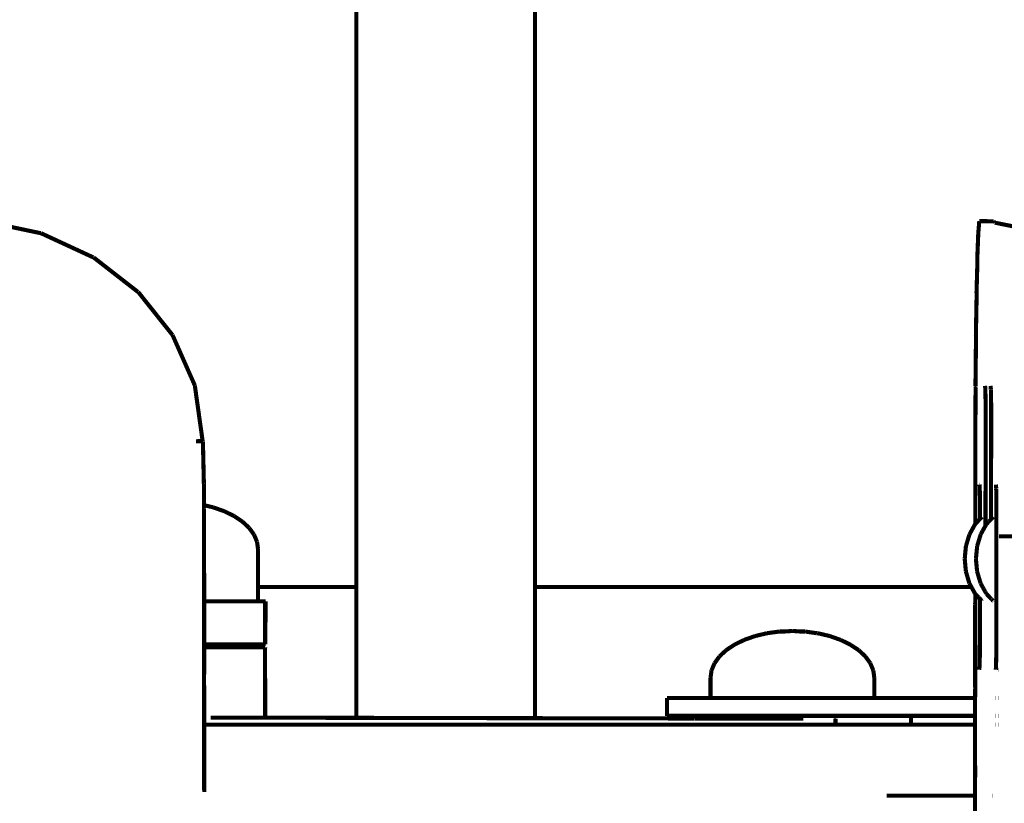
# Model space of a CAD drawing. Units: centimetres. Extents: x 565 to 1467, y 5 to 385.
# Drawn here: x 1168 to 1192, y 195 to 214 of the extents above; entities that cross this region are included whole.
import ezdxf

# ---------------------------------------------------------------- set-up
doc = ezdxf.new("R2010")
doc.units = ezdxf.units.CM
doc.layers.add('ProfileEdges', color=7, linetype='Continuous')

msp = doc.modelspace()

# ---------------------------------------------------------------- linework, layer by layer
at = {"layer": 'ProfileEdges'}
for points in [[(1175.795, 216.151, 0.1, 0.1, 0), (1175.795, 212.406, 0.1, 0.1, 0)], [(1180.148, 216.151, 0.1, 0.1, 0), (1180.148, 212.406, 0.1, 0.1, 0)], [(1175.795, 212.406, 0.1, 0.1, 0), (1175.795, 208.661, 0.1, 0.1, 0)], [(1180.148, 212.406, 0.1, 0.1, 0), (1180.148, 208.661, 0.1, 0.1, 0)], [(1166.682, 208.778, 0.1, 0.1, 0), (1168.104, 208.479, 0.1, 0.1, 0)], [(1190.948, 208.471, 0.1, 0.1, 0), (1190.973, 208.771, 0.1, 0.1, 0)], [(1191.323, 208.77, 0.1, 0.1, 0), (1190.973, 208.771, 0.1, 0.1, 0)], [(1191.349, 208.742, 0.1, 0.1, 0), (1191.323, 208.77, 0.1, 0.1, 0)], [(1191.349, 208.736, 0.1, 0.1, 0), (1191.349, 208.742, 0.1, 0.1, 0)], [(1191.349, 208.736, 0.1, 0.1, 0), (1192.65, 208.471, 0.1, 0.1, 0)], [(1168.104, 208.479, 0.1, 0.1, 0), (1168.11, 208.479, 0.1, 0.1, 0)], [(1168.11, 208.479, 0.1, 0.1, 0), (1169.386, 207.889, 0.1, 0.1, 0)], [(1175.795, 208.661, 0.1, 0.1, 0), (1175.795, 204.917, 0.1, 0.1, 0)], [(1180.148, 208.661, 0.1, 0.1, 0), (1180.148, 204.917, 0.1, 0.1, 0)], [(1190.925, 207.88, 0.1, 0.1, 0), (1190.948, 208.471, 0.1, 0.1, 0)], [(1169.386, 207.889, 0.1, 0.1, 0), (1169.392, 207.889, 0.1, 0.1, 0)], [(1169.392, 207.889, 0.1, 0.1, 0), (1170.472, 207.049, 0.1, 0.1, 0)], [(1190.906, 207.039, 0.1, 0.1, 0), (1190.927, 207.763, 0.1, 0.1, 0)], [(1190.927, 207.763, 0.1, 0.1, 0), (1190.925, 207.88, 0.1, 0.1, 0)], [(1170.472, 207.049, 0.1, 0.1, 0), (1170.478, 207.049, 0.1, 0.1, 0)], [(1171.317, 205.996, 0.1, 0.1, 0), (1170.478, 207.049, 0.1, 0.1, 0)], [(1190.908, 206.943, 0.1, 0.1, 0), (1190.906, 207.039, 0.1, 0.1, 0)], [(1190.89, 205.985, 0.1, 0.1, 0), (1190.908, 206.943, 0.1, 0.1, 0)], [(1171.859, 204.771, 0.1, 0.1, 0), (1171.317, 205.996, 0.1, 0.1, 0)], [(1190.88, 204.759, 0.1, 0.1, 0), (1190.893, 205.918, 0.1, 0.1, 0)], [(1190.893, 205.918, 0.1, 0.1, 0), (1190.89, 205.985, 0.1, 0.1, 0)], [(1175.795, 204.917, 0.1, 0.1, 0), (1175.795, 201.172, 0.1, 0.1, 0)], [(1180.148, 204.917, 0.1, 0.1, 0), (1180.148, 201.172, 0.1, 0.1, 0)], [(1172.05, 203.413, 0.1, 0.1, 0), (1171.859, 204.771, 0.1, 0.1, 0)], [(1190.876, 203.402, 0.1, 0.1, 0), (1190.883, 204.724, 0.1, 0.1, 0)], [(1190.88, 204.759, 0.1, 0.1, 0), (1190.883, 204.748, 0.1, 0.1, 0)], [(1190.883, 204.748, 0.1, 0.1, 0), (1190.886, 204.736, 0.1, 0.1, 0)], [(1190.883, 204.724, 0.1, 0.1, 0), (1190.886, 204.736, 0.1, 0.1, 0)], [(1191.114, 204.761, 0.1, 0.1, 0), (1191.112, 204.761, 0.1, 0.1, 0)], [(1191.121, 204.675, 0.1, 0.1, 0), (1191.114, 204.761, 0.1, 0.1, 0)], [(1191.121, 204.671, 0.1, 0.1, 0), (1191.121, 204.675, 0.1, 0.1, 0)], [(1191.121, 204.659, 0.1, 0.1, 0), (1191.121, 204.671, 0.1, 0.1, 0)], [(1191.126, 204.424, 0.1, 0.1, 0), (1191.121, 204.659, 0.1, 0.1, 0)], [(1191.247, 204.761, 0.1, 0.1, 0), (1191.249, 204.761, 0.1, 0.1, 0)], [(1191.255, 204.675, 0.1, 0.1, 0), (1191.249, 204.761, 0.1, 0.1, 0)], [(1191.256, 204.67, 0.1, 0.1, 0), (1191.255, 204.675, 0.1, 0.1, 0)], [(1191.256, 204.659, 0.1, 0.1, 0), (1191.256, 204.67, 0.1, 0.1, 0)], [(1191.26, 204.423, 0.1, 0.1, 0), (1191.256, 204.659, 0.1, 0.1, 0)], [(1191.418, 204.761, 0.1, 0.1, 0), (1191.422, 204.761, 0.1, 0.1, 0)], [(1191.127, 204.114, 0.1, 0.1, 0), (1191.126, 204.424, 0.1, 0.1, 0)], [(1191.261, 204.398, 0.1, 0.1, 0), (1191.26, 204.423, 0.1, 0.1, 0)], [(1191.262, 204.086, 0.1, 0.1, 0), (1191.261, 204.398, 0.1, 0.1, 0)], [(1191.127, 204.087, 0.1, 0.1, 0), (1191.127, 204.114, 0.1, 0.1, 0)], [(1191.125, 201.356, 0.1, 0.1, 0), (1191.127, 204.087, 0.1, 0.1, 0)], [(1191.26, 201.515, 0.1, 0.1, 0), (1191.262, 204.086, 0.1, 0.1, 0)], [(1171.893, 203.412, 0.1, 0.1, 0), (1171.887, 203.412, 0.1, 0.1, 0)], [(1172.043, 203.413, 0.1, 0.1, 0), (1171.893, 203.412, 0.1, 0.1, 0)], [(1172.043, 203.413, 0.1, 0.1, 0), (1172.05, 203.413, 0.1, 0.1, 0)], [(1172.056, 203.412, 0.1, 0.1, 0), (1172.05, 203.413, 0.1, 0.1, 0)], [(1172.08, 202.374, 0.1, 0.1, 0), (1172.056, 203.412, 0.1, 0.1, 0)], [(1190.876, 203.402, 0.1, 0.1, 0), (1190.878, 203.401, 0.1, 0.1, 0)], [(1190.877, 201.398, 0.1, 0.1, 0), (1190.876, 203.402, 0.1, 0.1, 0)], [(1190.976, 203.402, 0.1, 0.1, 0), (1190.972, 203.402, 0.1, 0.1, 0)], [(1172.08, 202.374, 0.1, 0.1, 0), (1172.083, 202.13, 0.1, 0.1, 0)], [(1190.984, 202.27, 0.1, 0.1, 0), (1190.977, 202.356, 0.1, 0.1, 0)], [(1190.987, 202.356, 0.1, 0.1, 0), (1190.983, 202.356, 0.1, 0.1, 0)], [(1190.984, 202.266, 0.1, 0.1, 0), (1190.984, 202.27, 0.1, 0.1, 0)], [(1190.984, 202.254, 0.1, 0.1, 0), (1190.984, 202.266, 0.1, 0.1, 0)], [(1190.989, 202.019, 0.1, 0.1, 0), (1190.984, 202.254, 0.1, 0.1, 0)], [(1191.385, 202.266, 0.1, 0.1, 0), (1191.378, 202.356, 0.1, 0.1, 0)], [(1191.385, 202.356, 0.1, 0.1, 0), (1191.388, 202.356, 0.1, 0.1, 0)], [(1191.388, 202.263, 0.1, 0.1, 0), (1191.385, 202.266, 0.1, 0.1, 0)], [(1191.385, 202.254, 0.1, 0.1, 0), (1191.388, 202.263, 0.1, 0.1, 0)], [(1191.389, 202.019, 0.1, 0.1, 0), (1191.385, 202.254, 0.1, 0.1, 0)], [(1172.083, 202.13, 0.1, 0.1, 0), (1172.083, 202.077, 0.1, 0.1, 0)], [(1172.083, 202.077, 0.1, 0.1, 0), (1172.084, 202.021, 0.1, 0.1, 0)], [(1172.084, 201.904, 0.1, 0.1, 0), (1172.084, 202.021, 0.1, 0.1, 0)], [(1190.99, 201.71, 0.1, 0.1, 0), (1190.989, 202.019, 0.1, 0.1, 0)], [(1191.389, 201.994, 0.1, 0.1, 0), (1191.389, 202.019, 0.1, 0.1, 0)], [(1191.391, 201.682, 0.1, 0.1, 0), (1191.389, 201.994, 0.1, 0.1, 0)], [(1172.052, 201.86, 0.1, 0.1, 0), (1172.058, 201.859, 0.1, 0.1, 0)], [(1172.084, 201.904, 0.1, 0.1, 0), (1172.084, 201.861, 0.1, 0.1, 0)], [(1172.084, 201.861, 0.1, 0.1, 0), (1172.084, 201.854, 0.1, 0.1, 0)], [(1172.309, 201.801, 0.1, 0.1, 0), (1172.084, 201.854, 0.1, 0.1, 0)], [(1172.084, 201.854, 0.1, 0.1, 0), (1172.084, 201.851, 0.1, 0.1, 0)], [(1172.084, 201.851, 0.1, 0.1, 0), (1172.084, 201.844, 0.1, 0.1, 0)], [(1172.084, 201.844, 0.1, 0.1, 0), (1172.084, 201.825, 0.1, 0.1, 0)], [(1172.084, 201.825, 0.1, 0.1, 0), (1172.084, 201.816, 0.1, 0.1, 0)], [(1172.084, 201.816, 0.1, 0.1, 0), (1172.084, 201.801, 0.1, 0.1, 0)], [(1172.084, 201.801, 0.1, 0.1, 0), (1172.085, 201.781, 0.1, 0.1, 0)], [(1172.085, 201.781, 0.1, 0.1, 0), (1172.085, 201.716, 0.1, 0.1, 0)], [(1172.085, 201.716, 0.1, 0.1, 0), (1172.085, 201.712, 0.1, 0.1, 0)], [(1172.085, 201.707, 0.1, 0.1, 0), (1172.085, 201.712, 0.1, 0.1, 0)], [(1172.576, 201.707, 0.1, 0.1, 0), (1172.309, 201.801, 0.1, 0.1, 0)], [(1172.085, 201.707, 0.1, 0.1, 0), (1172.085, 201.703, 0.1, 0.1, 0)], [(1172.085, 201.703, 0.1, 0.1, 0), (1172.085, 201.591, 0.1, 0.1, 0)], [(1172.085, 201.591, 0.1, 0.1, 0), (1172.085, 201.53, 0.1, 0.1, 0)], [(1172.085, 201.53, 0.1, 0.1, 0), (1172.085, 201.455, 0.1, 0.1, 0)], [(1172.814, 201.591, 0.1, 0.1, 0), (1172.576, 201.707, 0.1, 0.1, 0)], [(1173.018, 201.455, 0.1, 0.1, 0), (1172.814, 201.591, 0.1, 0.1, 0)], [(1190.949, 201.474, 0.1, 0.1, 0), (1190.901, 201.423, 0.1, 0.1, 0)], [(1190.961, 201.487, 0.1, 0.1, 0), (1190.949, 201.474, 0.1, 0.1, 0)], [(1190.99, 201.518, 0.1, 0.1, 0), (1190.961, 201.487, 0.1, 0.1, 0)], [(1190.99, 201.682, 0.1, 0.1, 0), (1190.99, 201.71, 0.1, 0.1, 0)], [(1190.994, 201.522, 0.1, 0.1, 0), (1190.99, 201.682, 0.1, 0.1, 0)], [(1190.99, 201.518, 0.1, 0.1, 0), (1190.994, 201.522, 0.1, 0.1, 0)], [(1190.992, 201.52, 0.1, 0.1, 0), (1190.99, 201.518, 0.1, 0.1, 0)], [(1190.994, 201.522, 0.1, 0.1, 0), (1190.992, 201.52, 0.1, 0.1, 0)], [(1190.997, 201.525, 0.1, 0.1, 0), (1190.994, 201.522, 0.1, 0.1, 0)], [(1191.014, 201.543, 0.1, 0.1, 0), (1190.997, 201.525, 0.1, 0.1, 0)], [(1191.024, 201.554, 0.1, 0.1, 0), (1191.014, 201.543, 0.1, 0.1, 0)], [(1191.038, 201.569, 0.1, 0.1, 0), (1191.024, 201.554, 0.1, 0.1, 0)], [(1191.04, 201.571, 0.1, 0.1, 0), (1191.038, 201.569, 0.1, 0.1, 0)], [(1191.231, 201.483, 0.1, 0.1, 0), (1191.215, 201.466, 0.1, 0.1, 0)], [(1191.26, 201.515, 0.1, 0.1, 0), (1191.231, 201.483, 0.1, 0.1, 0)], [(1191.269, 201.524, 0.1, 0.1, 0), (1191.26, 201.515, 0.1, 0.1, 0)], [(1191.289, 201.545, 0.1, 0.1, 0), (1191.269, 201.524, 0.1, 0.1, 0)], [(1191.297, 201.554, 0.1, 0.1, 0), (1191.289, 201.545, 0.1, 0.1, 0)], [(1191.31, 201.567, 0.1, 0.1, 0), (1191.297, 201.554, 0.1, 0.1, 0)], [(1191.314, 201.572, 0.1, 0.1, 0), (1191.31, 201.567, 0.1, 0.1, 0)], [(1191.391, 201.421, 0.1, 0.1, 0), (1191.391, 201.682, 0.1, 0.1, 0)], [(1172.085, 201.455, 0.1, 0.1, 0), (1172.085, 201.354, 0.1, 0.1, 0)], [(1172.085, 201.354, 0.1, 0.1, 0), (1172.085, 201.303, 0.1, 0.1, 0)], [(1172.085, 201.303, 0.1, 0.1, 0), (1172.085, 201.173, 0.1, 0.1, 0)], [(1173.181, 201.303, 0.1, 0.1, 0), (1173.018, 201.455, 0.1, 0.1, 0)], [(1173.301, 201.138, 0.1, 0.1, 0), (1173.181, 201.303, 0.1, 0.1, 0)], [(1190.871, 201.391, 0.1, 0.1, 0), (1190.734, 201.143, 0.1, 0.1, 0)], [(1190.877, 201.398, 0.1, 0.1, 0), (1190.871, 201.391, 0.1, 0.1, 0)], [(1190.901, 201.423, 0.1, 0.1, 0), (1190.877, 201.398, 0.1, 0.1, 0)], [(1191.06, 201.238, 0.1, 0.1, 0), (1191.053, 201.226, 0.1, 0.1, 0)], [(1191.08, 201.275, 0.1, 0.1, 0), (1191.06, 201.238, 0.1, 0.1, 0)], [(1191.081, 201.277, 0.1, 0.1, 0), (1191.08, 201.275, 0.1, 0.1, 0)], [(1191.087, 201.288, 0.1, 0.1, 0), (1191.081, 201.277, 0.1, 0.1, 0)], [(1191.096, 201.304, 0.1, 0.1, 0), (1191.087, 201.288, 0.1, 0.1, 0)], [(1191.125, 201.356, 0.1, 0.1, 0), (1191.096, 201.304, 0.1, 0.1, 0)], [(1191.144, 201.39, 0.1, 0.1, 0), (1191.125, 201.356, 0.1, 0.1, 0)], [(1191.147, 201.393, 0.1, 0.1, 0), (1191.144, 201.39, 0.1, 0.1, 0)], [(1191.206, 201.457, 0.1, 0.1, 0), (1191.147, 201.393, 0.1, 0.1, 0)], [(1191.208, 201.459, 0.1, 0.1, 0), (1191.206, 201.457, 0.1, 0.1, 0)], [(1191.215, 201.466, 0.1, 0.1, 0), (1191.208, 201.459, 0.1, 0.1, 0)], [(1191.389, 198.521, 0.1, 0.1, 0), (1191.391, 201.421, 0.1, 0.1, 0)], [(1172.085, 201.173, 0.1, 0.1, 0), (1172.085, 201.138, 0.1, 0.1, 0)], [(1172.085, 201.138, 0.1, 0.1, 0), (1172.085, 200.99, 0.1, 0.1, 0)], [(1173.374, 200.965, 0.1, 0.1, 0), (1173.301, 201.138, 0.1, 0.1, 0)], [(1175.795, 201.172, 0.1, 0.1, 0), (1175.795, 199.859, 0.1, 0.1, 0)], [(1180.148, 201.172, 0.1, 0.1, 0), (1180.148, 199.859, 0.1, 0.1, 0)], [(1190.734, 201.143, 0.1, 0.1, 0), (1190.647, 200.856, 0.1, 0.1, 0)], [(1190.968, 201.013, 0.1, 0.1, 0), (1190.925, 200.871, 0.1, 0.1, 0)], [(1191.004, 201.133, 0.1, 0.1, 0), (1190.968, 201.013, 0.1, 0.1, 0)], [(1191.004, 201.133, 0.1, 0.1, 0), (1191.007, 201.143, 0.1, 0.1, 0)], [(1191.053, 201.226, 0.1, 0.1, 0), (1191.007, 201.143, 0.1, 0.1, 0)], [(1191.454, 201.096, 0.1, 0.1, 0), (1191.451, 201.094, 0.1, 0.1, 0)], [(1191.454, 201.096, 0.1, 0.1, 0), (1191.804, 201.096, 0.1, 0.1, 0)], [(1172.085, 200.99, 0.1, 0.1, 0), (1172.085, 200.965, 0.1, 0.1, 0)], [(1172.085, 200.965, 0.1, 0.1, 0), (1172.085, 200.808, 0.1, 0.1, 0)], [(1172.085, 200.808, 0.1, 0.1, 0), (1172.085, 200.787, 0.1, 0.1, 0)], [(1172.085, 200.787, 0.1, 0.1, 0), (1172.086, 199.656, 0.1, 0.1, 0)], [(1173.399, 200.787, 0.1, 0.1, 0), (1173.374, 200.965, 0.1, 0.1, 0)], [(1173.399, 199.859, 0.1, 0.1, 0), (1173.399, 200.787, 0.1, 0.1, 0)], [(1190.647, 200.856, 0.1, 0.1, 0), (1190.618, 200.546, 0.1, 0.1, 0)], [(1190.921, 200.855, 0.1, 0.1, 0), (1190.891, 200.546, 0.1, 0.1, 0)], [(1190.925, 200.871, 0.1, 0.1, 0), (1190.921, 200.855, 0.1, 0.1, 0)], [(1190.618, 200.546, 0.1, 0.1, 0), (1190.647, 200.237, 0.1, 0.1, 0)], [(1190.891, 200.546, 0.1, 0.1, 0), (1190.893, 200.521, 0.1, 0.1, 0)], [(1190.893, 200.521, 0.1, 0.1, 0), (1190.92, 200.237, 0.1, 0.1, 0)], [(1190.647, 200.237, 0.1, 0.1, 0), (1190.732, 199.948, 0.1, 0.1, 0)], [(1190.92, 200.237, 0.1, 0.1, 0), (1190.967, 200.079, 0.1, 0.1, 0)], [(1190.967, 200.079, 0.1, 0.1, 0), (1191.006, 199.948, 0.1, 0.1, 0)], [(1175.795, 199.859, 0.1, 0.1, 0), (1173.399, 199.859, 0.1, 0.1, 0)], [(1173.399, 199.776, 0.1, 0.1, 0), (1173.399, 199.859, 0.1, 0.1, 0)], [(1175.795, 199.859, 0.1, 0.1, 0), (1175.795, 199.78, 0.1, 0.1, 0)], [(1190.782, 199.859, 0.1, 0.1, 0), (1180.148, 199.859, 0.1, 0.1, 0)], [(1180.148, 199.859, 0.1, 0.1, 0), (1180.148, 199.786, 0.1, 0.1, 0)], [(1190.732, 199.948, 0.1, 0.1, 0), (1190.782, 199.859, 0.1, 0.1, 0)], [(1190.782, 199.859, 0.1, 0.1, 0), (1190.813, 199.803, 0.1, 0.1, 0)], [(1190.813, 199.803, 0.1, 0.1, 0), (1190.841, 199.752, 0.1, 0.1, 0)], [(1191.054, 199.862, 0.1, 0.1, 0), (1191.006, 199.948, 0.1, 0.1, 0)], [(1191.054, 199.862, 0.1, 0.1, 0), (1191.066, 199.839, 0.1, 0.1, 0)], [(1191.066, 199.839, 0.1, 0.1, 0), (1191.075, 199.824, 0.1, 0.1, 0)], [(1191.075, 199.824, 0.1, 0.1, 0), (1191.089, 199.798, 0.1, 0.1, 0)], [(1191.089, 199.798, 0.1, 0.1, 0), (1191.111, 199.758, 0.1, 0.1, 0)], [(1172.086, 199.656, 0.1, 0.1, 0), (1172.086, 199.513, 0.1, 0.1, 0)], [(1173.399, 199.752, 0.1, 0.1, 0), (1173.399, 199.776, 0.1, 0.1, 0)], [(1173.399, 199.513, 0.1, 0.1, 0), (1173.399, 199.752, 0.1, 0.1, 0)], [(1175.795, 199.78, 0.1, 0.1, 0), (1175.795, 199.752, 0.1, 0.1, 0)], [(1175.795, 199.752, 0.1, 0.1, 0), (1175.795, 199.517, 0.1, 0.1, 0)], [(1180.148, 199.786, 0.1, 0.1, 0), (1180.148, 199.752, 0.1, 0.1, 0)], [(1180.148, 199.752, 0.1, 0.1, 0), (1180.148, 199.537, 0.1, 0.1, 0)], [(1190.841, 199.752, 0.1, 0.1, 0), (1190.869, 199.701, 0.1, 0.1, 0)], [(1190.869, 199.701, 0.1, 0.1, 0), (1190.876, 199.694, 0.1, 0.1, 0)], [(1190.873, 199.435, 0.1, 0.1, 0), (1190.876, 199.587, 0.1, 0.1, 0)], [(1190.876, 199.694, 0.1, 0.1, 0), (1190.876, 199.587, 0.1, 0.1, 0)], [(1190.876, 199.694, 0.1, 0.1, 0), (1190.894, 199.675, 0.1, 0.1, 0)], [(1190.894, 199.675, 0.1, 0.1, 0), (1190.955, 199.61, 0.1, 0.1, 0)], [(1190.955, 199.61, 0.1, 0.1, 0), (1190.96, 199.605, 0.1, 0.1, 0)], [(1190.96, 199.605, 0.1, 0.1, 0), (1190.989, 199.574, 0.1, 0.1, 0)], [(1190.988, 198.784, 0.1, 0.1, 0), (1190.989, 199.574, 0.1, 0.1, 0)], [(1191.019, 199.542, 0.1, 0.1, 0), (1190.989, 199.574, 0.1, 0.1, 0)], [(1191.119, 199.745, 0.1, 0.1, 0), (1191.111, 199.758, 0.1, 0.1, 0)], [(1191.126, 199.731, 0.1, 0.1, 0), (1191.119, 199.745, 0.1, 0.1, 0)], [(1191.133, 199.718, 0.1, 0.1, 0), (1191.126, 199.731, 0.1, 0.1, 0)], [(1191.143, 199.701, 0.1, 0.1, 0), (1191.133, 199.718, 0.1, 0.1, 0)], [(1191.143, 199.701, 0.1, 0.1, 0), (1191.159, 199.683, 0.1, 0.1, 0)], [(1191.159, 199.683, 0.1, 0.1, 0), (1191.232, 199.605, 0.1, 0.1, 0)], [(1191.241, 199.596, 0.1, 0.1, 0), (1191.232, 199.605, 0.1, 0.1, 0)], [(1191.241, 199.596, 0.1, 0.1, 0), (1191.251, 199.585, 0.1, 0.1, 0)], [(1191.251, 199.585, 0.1, 0.1, 0), (1191.257, 199.578, 0.1, 0.1, 0)], [(1191.257, 199.578, 0.1, 0.1, 0), (1191.266, 199.569, 0.1, 0.1, 0)], [(1191.266, 199.569, 0.1, 0.1, 0), (1191.274, 199.56, 0.1, 0.1, 0)], [(1191.307, 199.526, 0.1, 0.1, 0), (1191.274, 199.56, 0.1, 0.1, 0)], [(1172.059, 199.513, 0.1, 0.1, 0), (1172.053, 199.513, 0.1, 0.1, 0)], [(1172.053, 199.503, 0.1, 0.1, 0), (1172.059, 199.503, 0.1, 0.1, 0)], [(1172.092, 199.513, 0.1, 0.1, 0), (1172.086, 199.513, 0.1, 0.1, 0)], [(1172.086, 199.513, 0.1, 0.1, 0), (1172.086, 199.505, 0.1, 0.1, 0)], [(1172.086, 199.505, 0.1, 0.1, 0), (1172.092, 199.503, 0.1, 0.1, 0)], [(1172.086, 199.505, 0.1, 0.1, 0), (1172.086, 199.5, 0.1, 0.1, 0)], [(1172.086, 199.5, 0.1, 0.1, 0), (1172.086, 199.435, 0.1, 0.1, 0)], [(1172.086, 199.435, 0.1, 0.1, 0), (1172.087, 199.026, 0.1, 0.1, 0)], [(1172.577, 199.513, 0.1, 0.1, 0), (1172.092, 199.513, 0.1, 0.1, 0)], [(1172.58, 199.513, 0.1, 0.1, 0), (1172.577, 199.513, 0.1, 0.1, 0)], [(1172.724, 199.513, 0.1, 0.1, 0), (1172.58, 199.513, 0.1, 0.1, 0)], [(1173.018, 199.513, 0.1, 0.1, 0), (1172.724, 199.513, 0.1, 0.1, 0)], [(1173.19, 199.513, 0.1, 0.1, 0), (1173.018, 199.513, 0.1, 0.1, 0)], [(1173.19, 199.513, 0.1, 0.1, 0), (1173.301, 199.513, 0.1, 0.1, 0)], [(1173.399, 199.513, 0.1, 0.1, 0), (1173.301, 199.513, 0.1, 0.1, 0)], [(1173.476, 199.513, 0.1, 0.1, 0), (1173.399, 199.513, 0.1, 0.1, 0)], [(1173.572, 199.513, 0.1, 0.1, 0), (1173.476, 199.513, 0.1, 0.1, 0)], [(1173.571, 199.507, 0.1, 0.1, 0), (1173.572, 199.513, 0.1, 0.1, 0)], [(1173.572, 199.435, 0.1, 0.1, 0), (1173.571, 199.507, 0.1, 0.1, 0)], [(1173.586, 199.513, 0.1, 0.1, 0), (1173.572, 199.513, 0.1, 0.1, 0)], [(1173.572, 199.038, 0.1, 0.1, 0), (1173.572, 199.435, 0.1, 0.1, 0)], [(1173.586, 199.507, 0.1, 0.1, 0), (1173.586, 199.513, 0.1, 0.1, 0)], [(1173.586, 199.435, 0.1, 0.1, 0), (1173.586, 199.507, 0.1, 0.1, 0)], [(1173.586, 199.038, 0.1, 0.1, 0), (1173.586, 199.435, 0.1, 0.1, 0)], [(1175.795, 199.517, 0.1, 0.1, 0), (1175.795, 199.435, 0.1, 0.1, 0)], [(1175.795, 199.435, 0.1, 0.1, 0), (1175.795, 199.054, 0.1, 0.1, 0)], [(1180.148, 199.537, 0.1, 0.1, 0), (1180.148, 199.435, 0.1, 0.1, 0)], [(1180.148, 199.435, 0.1, 0.1, 0), (1180.148, 199.087, 0.1, 0.1, 0)], [(1190.873, 199.168, 0.1, 0.1, 0), (1190.873, 199.435, 0.1, 0.1, 0)], [(1191.019, 199.542, 0.1, 0.1, 0), (1191.039, 199.526, 0.1, 0.1, 0)], [(1191.039, 199.521, 0.1, 0.1, 0), (1191.039, 199.526, 0.1, 0.1, 0)], [(1191.307, 199.526, 0.1, 0.1, 0), (1191.313, 199.525, 0.1, 0.1, 0)], [(1191.312, 199.519, 0.1, 0.1, 0), (1191.313, 199.525, 0.1, 0.1, 0)], [(1180.148, 199.087, 0.1, 0.1, 0), (1180.148, 198.921, 0.1, 0.1, 0)], [(1190.872, 198.921, 0.1, 0.1, 0), (1190.873, 199.168, 0.1, 0.1, 0)], [(1172.087, 199.026, 0.1, 0.1, 0), (1172.087, 198.921, 0.1, 0.1, 0)], [(1172.087, 198.921, 0.1, 0.1, 0), (1172.087, 198.463, 0.1, 0.1, 0)], [(1173.572, 198.921, 0.1, 0.1, 0), (1173.572, 199.038, 0.1, 0.1, 0)], [(1173.572, 198.463, 0.1, 0.1, 0), (1173.572, 198.921, 0.1, 0.1, 0)], [(1173.586, 199.005, 0.1, 0.1, 0), (1173.586, 199.038, 0.1, 0.1, 0)], [(1175.795, 199.054, 0.1, 0.1, 0), (1175.795, 198.921, 0.1, 0.1, 0)], [(1175.795, 198.921, 0.1, 0.1, 0), (1175.795, 198.409, 0.1, 0.1, 0)], [(1180.148, 198.921, 0.1, 0.1, 0), (1180.148, 198.453, 0.1, 0.1, 0)], [(1190.872, 198.562, 0.1, 0.1, 0), (1190.872, 198.921, 0.1, 0.1, 0)], [(1185.247, 198.574, 0.1, 0.1, 0), (1185.514, 198.668, 0.1, 0.1, 0)], [(1185.514, 198.668, 0.1, 0.1, 0), (1185.803, 198.736, 0.1, 0.1, 0)], [(1185.803, 198.736, 0.1, 0.1, 0), (1186.108, 198.778, 0.1, 0.1, 0)], [(1186.108, 198.778, 0.1, 0.1, 0), (1186.17, 198.778, 0.1, 0.1, 0)], [(1186.24, 198.778, 0.1, 0.1, 0), (1186.17, 198.778, 0.1, 0.1, 0)], [(1186.24, 198.778, 0.1, 0.1, 0), (1186.42, 198.791, 0.1, 0.1, 0)], [(1186.607, 198.778, 0.1, 0.1, 0), (1186.42, 198.791, 0.1, 0.1, 0)], [(1186.675, 198.778, 0.1, 0.1, 0), (1186.607, 198.778, 0.1, 0.1, 0)], [(1186.732, 198.778, 0.1, 0.1, 0), (1186.675, 198.778, 0.1, 0.1, 0)], [(1186.732, 198.778, 0.1, 0.1, 0), (1186.745, 198.774, 0.1, 0.1, 0)], [(1186.745, 198.774, 0.1, 0.1, 0), (1186.836, 198.762, 0.1, 0.1, 0)], [(1187.009, 198.736, 0.1, 0.1, 0), (1186.836, 198.762, 0.1, 0.1, 0)], [(1187.036, 198.736, 0.1, 0.1, 0), (1187.009, 198.736, 0.1, 0.1, 0)], [(1187.036, 198.736, 0.1, 0.1, 0), (1187.326, 198.668, 0.1, 0.1, 0)], [(1187.326, 198.668, 0.1, 0.1, 0), (1187.592, 198.574, 0.1, 0.1, 0)], [(1190.988, 198.521, 0.1, 0.1, 0), (1190.988, 198.784, 0.1, 0.1, 0)], [(1172.054, 198.463, 0.1, 0.1, 0), (1172.06, 198.463, 0.1, 0.1, 0)], [(1172.06, 198.396, 0.1, 0.1, 0), (1172.054, 198.396, 0.1, 0.1, 0)], [(1172.087, 198.463, 0.1, 0.1, 0), (1172.092, 198.463, 0.1, 0.1, 0)], [(1172.087, 198.463, 0.1, 0.1, 0), (1172.087, 198.396, 0.1, 0.1, 0)], [(1172.092, 198.396, 0.1, 0.1, 0), (1172.087, 198.396, 0.1, 0.1, 0)], [(1172.087, 198.396, 0.1, 0.1, 0), (1172.087, 198.371, 0.1, 0.1, 0)], [(1172.087, 198.371, 0.1, 0.1, 0), (1172.087, 198.23, 0.1, 0.1, 0)], [(1172.092, 198.463, 0.1, 0.1, 0), (1172.724, 198.463, 0.1, 0.1, 0)], [(1172.724, 198.396, 0.1, 0.1, 0), (1172.092, 198.396, 0.1, 0.1, 0)], [(1172.724, 198.463, 0.1, 0.1, 0), (1173.19, 198.463, 0.1, 0.1, 0)], [(1173.191, 198.396, 0.1, 0.1, 0), (1172.724, 198.396, 0.1, 0.1, 0)], [(1173.19, 198.463, 0.1, 0.1, 0), (1173.476, 198.463, 0.1, 0.1, 0)], [(1173.476, 198.396, 0.1, 0.1, 0), (1173.191, 198.396, 0.1, 0.1, 0)], [(1173.476, 198.463, 0.1, 0.1, 0), (1173.572, 198.463, 0.1, 0.1, 0)], [(1173.572, 198.396, 0.1, 0.1, 0), (1173.476, 198.396, 0.1, 0.1, 0)], [(1173.572, 198.386, 0.1, 0.1, 0), (1173.57, 198.23, 0.1, 0.1, 0)], [(1173.572, 198.463, 0.1, 0.1, 0), (1173.585, 198.463, 0.1, 0.1, 0)], [(1173.572, 198.396, 0.1, 0.1, 0), (1173.572, 198.386, 0.1, 0.1, 0)], [(1175.795, 198.409, 0.1, 0.1, 0), (1175.795, 198.23, 0.1, 0.1, 0)], [(1180.148, 198.453, 0.1, 0.1, 0), (1180.148, 198.23, 0.1, 0.1, 0)], [(1184.806, 198.323, 0.1, 0.1, 0), (1185.009, 198.458, 0.1, 0.1, 0)], [(1185.009, 198.458, 0.1, 0.1, 0), (1185.101, 198.503, 0.1, 0.1, 0)], [(1185.101, 198.503, 0.1, 0.1, 0), (1185.247, 198.574, 0.1, 0.1, 0)], [(1187.592, 198.574, 0.1, 0.1, 0), (1187.685, 198.529, 0.1, 0.1, 0)], [(1187.685, 198.529, 0.1, 0.1, 0), (1187.83, 198.458, 0.1, 0.1, 0)], [(1187.83, 198.458, 0.1, 0.1, 0), (1188.034, 198.323, 0.1, 0.1, 0)], [(1190.872, 198.23, 0.1, 0.1, 0), (1190.872, 198.562, 0.1, 0.1, 0)], [(1190.986, 198.208, 0.1, 0.1, 0), (1190.988, 198.521, 0.1, 0.1, 0)], [(1191.387, 198.208, 0.1, 0.1, 0), (1191.389, 198.521, 0.1, 0.1, 0)], [(1172.087, 198.23, 0.1, 0.1, 0), (1172.085, 197.559, 0.1, 0.1, 0)], [(1173.572, 197.577, 0.1, 0.1, 0), (1173.57, 198.23, 0.1, 0.1, 0)], [(1175.795, 198.23, 0.1, 0.1, 0), (1175.795, 197.605, 0.1, 0.1, 0)], [(1180.148, 198.23, 0.1, 0.1, 0), (1180.148, 197.659, 0.1, 0.1, 0)], [(1184.523, 198.006, 0.1, 0.1, 0), (1184.642, 198.171, 0.1, 0.1, 0)], [(1184.642, 198.171, 0.1, 0.1, 0), (1184.706, 198.23, 0.1, 0.1, 0)], [(1184.706, 198.23, 0.1, 0.1, 0), (1184.806, 198.323, 0.1, 0.1, 0)], [(1188.034, 198.323, 0.1, 0.1, 0), (1188.134, 198.23, 0.1, 0.1, 0)], [(1188.134, 198.23, 0.1, 0.1, 0), (1188.197, 198.171, 0.1, 0.1, 0)], [(1188.197, 198.171, 0.1, 0.1, 0), (1188.317, 198.006, 0.1, 0.1, 0)], [(1190.872, 197.791, 0.1, 0.1, 0), (1190.872, 198.23, 0.1, 0.1, 0)], [(1190.981, 197.948, 0.1, 0.1, 0), (1190.986, 198.184, 0.1, 0.1, 0)], [(1190.986, 198.184, 0.1, 0.1, 0), (1190.986, 198.208, 0.1, 0.1, 0)], [(1191.381, 197.936, 0.1, 0.1, 0), (1191.386, 198.166, 0.1, 0.1, 0)], [(1191.386, 198.183, 0.1, 0.1, 0), (1191.387, 198.208, 0.1, 0.1, 0)], [(1191.386, 198.166, 0.1, 0.1, 0), (1191.386, 198.183, 0.1, 0.1, 0)], [(1184.449, 197.832, 0.1, 0.1, 0), (1184.523, 198.006, 0.1, 0.1, 0)], [(1188.317, 198.006, 0.1, 0.1, 0), (1188.39, 197.832, 0.1, 0.1, 0)], [(1190.971, 197.846, 0.1, 0.1, 0), (1190.981, 197.933, 0.1, 0.1, 0)], [(1190.981, 197.937, 0.1, 0.1, 0), (1190.981, 197.948, 0.1, 0.1, 0)], [(1190.981, 197.933, 0.1, 0.1, 0), (1190.981, 197.937, 0.1, 0.1, 0)], [(1191.375, 197.846, 0.1, 0.1, 0), (1191.381, 197.932, 0.1, 0.1, 0)], [(1191.381, 197.932, 0.1, 0.1, 0), (1191.381, 197.936, 0.1, 0.1, 0)], [(1180.148, 197.659, 0.1, 0.1, 0), (1180.148, 197.427, 0.1, 0.1, 0)], [(1184.425, 197.653, 0.1, 0.1, 0), (1184.433, 197.712, 0.1, 0.1, 0)], [(1184.425, 197.386, 0.1, 0.1, 0), (1184.425, 197.653, 0.1, 0.1, 0)], [(1184.433, 197.712, 0.1, 0.1, 0), (1184.449, 197.832, 0.1, 0.1, 0)], [(1188.39, 197.832, 0.1, 0.1, 0), (1188.4, 197.761, 0.1, 0.1, 0)], [(1188.4, 197.761, 0.1, 0.1, 0), (1188.415, 197.653, 0.1, 0.1, 0)], [(1188.415, 197.653, 0.1, 0.1, 0), (1188.415, 197.386, 0.1, 0.1, 0)], [(1190.874, 197.386, 0.1, 0.1, 0), (1190.872, 197.791, 0.1, 0.1, 0)], [(1191.372, 197.846, 0.1, 0.1, 0), (1191.375, 197.846, 0.1, 0.1, 0)], [(1191.448, 197.846, 0.1, 0.1, 0), (1191.451, 197.846, 0.1, 0.1, 0)], [(1172.085, 197.559, 0.1, 0.1, 0), (1172.086, 197.386, 0.1, 0.1, 0)], [(1173.572, 197.386, 0.1, 0.1, 0), (1173.572, 197.577, 0.1, 0.1, 0)], [(1175.795, 197.605, 0.1, 0.1, 0), (1175.795, 197.427, 0.1, 0.1, 0)], [(1175.795, 197.386, 0.1, 0.1, 0), (1175.795, 197.427, 0.1, 0.1, 0)], [(1180.148, 197.427, 0.1, 0.1, 0), (1180.148, 197.386, 0.1, 0.1, 0)], [(1172.086, 197.386, 0.1, 0.1, 0), (1172.087, 196.682, 0.1, 0.1, 0)], [(1173.572, 196.679, 0.1, 0.1, 0), (1173.572, 197.386, 0.1, 0.1, 0)], [(1175.795, 197.386, 0.1, 0.1, 0), (1175.797, 196.675, 0.1, 0.1, 0)], [(1180.148, 197.386, 0.1, 0.1, 0), (1180.147, 196.735, 0.1, 0.1, 0)], [(1183.364, 196.78, 0.1, 0.1, 0), (1183.364, 197.157, 0.1, 0.1, 0)], [(1183.439, 197.157, 0.1, 0.1, 0), (1183.364, 197.157, 0.1, 0.1, 0)], [(1183.643, 197.157, 0.1, 0.1, 0), (1183.439, 197.157, 0.1, 0.1, 0)], [(1183.967, 197.157, 0.1, 0.1, 0), (1183.643, 197.157, 0.1, 0.1, 0)], [(1184.396, 197.157, 0.1, 0.1, 0), (1183.967, 197.157, 0.1, 0.1, 0)], [(1184.425, 197.157, 0.1, 0.1, 0), (1184.396, 197.157, 0.1, 0.1, 0)], [(1184.425, 197.157, 0.1, 0.1, 0), (1184.425, 197.386, 0.1, 0.1, 0)], [(1184.491, 197.157, 0.1, 0.1, 0), (1184.425, 197.157, 0.1, 0.1, 0)], [(1184.532, 197.157, 0.1, 0.1, 0), (1184.491, 197.157, 0.1, 0.1, 0)], [(1184.711, 197.157, 0.1, 0.1, 0), (1184.532, 197.157, 0.1, 0.1, 0)], [(1184.824, 197.157, 0.1, 0.1, 0), (1184.711, 197.157, 0.1, 0.1, 0)], [(1184.913, 197.157, 0.1, 0.1, 0), (1184.824, 197.157, 0.1, 0.1, 0)], [(1185.098, 197.157, 0.1, 0.1, 0), (1184.913, 197.157, 0.1, 0.1, 0)], [(1185.272, 197.157, 0.1, 0.1, 0), (1185.098, 197.157, 0.1, 0.1, 0)], [(1185.493, 197.157, 0.1, 0.1, 0), (1185.272, 197.157, 0.1, 0.1, 0)], [(1185.615, 197.157, 0.1, 0.1, 0), (1185.493, 197.157, 0.1, 0.1, 0)], [(1185.832, 197.157, 0.1, 0.1, 0), (1185.615, 197.157, 0.1, 0.1, 0)], [(1186.113, 197.157, 0.1, 0.1, 0), (1185.832, 197.157, 0.1, 0.1, 0)], [(1186.211, 197.157, 0.1, 0.1, 0), (1186.113, 197.157, 0.1, 0.1, 0)], [(1186.45, 197.157, 0.1, 0.1, 0), (1186.211, 197.157, 0.1, 0.1, 0)], [(1186.827, 197.157, 0.1, 0.1, 0), (1186.45, 197.157, 0.1, 0.1, 0)], [(1187.065, 197.157, 0.1, 0.1, 0), (1186.827, 197.157, 0.1, 0.1, 0)], [(1187.403, 197.157, 0.1, 0.1, 0), (1187.065, 197.157, 0.1, 0.1, 0)], [(1187.617, 197.157, 0.1, 0.1, 0), (1187.403, 197.157, 0.1, 0.1, 0)], [(1187.883, 197.157, 0.1, 0.1, 0), (1187.617, 197.157, 0.1, 0.1, 0)], [(1188.051, 197.157, 0.1, 0.1, 0), (1187.883, 197.157, 0.1, 0.1, 0)], [(1188.22, 197.157, 0.1, 0.1, 0), (1188.051, 197.157, 0.1, 0.1, 0)], [(1188.326, 197.157, 0.1, 0.1, 0), (1188.22, 197.157, 0.1, 0.1, 0)], [(1188.381, 197.157, 0.1, 0.1, 0), (1188.326, 197.157, 0.1, 0.1, 0)], [(1188.415, 197.157, 0.1, 0.1, 0), (1188.381, 197.157, 0.1, 0.1, 0)], [(1188.415, 197.386, 0.1, 0.1, 0), (1188.415, 197.157, 0.1, 0.1, 0)], [(1190.871, 197.157, 0.1, 0.1, 0), (1188.415, 197.157, 0.1, 0.1, 0)], [(1190.871, 197.157, 0.1, 0.1, 0), (1190.874, 197.386, 0.1, 0.1, 0)], [(1190.874, 197.157, 0.1, 0.1, 0), (1190.871, 197.157, 0.1, 0.1, 0)], [(1190.871, 196.987, 0.1, 0.1, 0), (1190.871, 197.157, 0.1, 0.1, 0)], [(1191.366, 197.157, 0.1, 0.1, 0), (1191.362, 197.157, 0.1, 0.1, 0)], [(1191.373, 197.157, 0.1, 0.1, 0), (1191.366, 197.157, 0.1, 0.1, 0)], [(1191.451, 197.157, 0.1, 0.1, 0), (1191.448, 197.157, 0.1, 0.1, 0)], [(1190.871, 196.723, 0.1, 0.1, 0), (1190.871, 196.987, 0.1, 0.1, 0)], [(1172.061, 196.682, 0.1, 0.1, 0), (1172.055, 196.682, 0.1, 0.1, 0)], [(1172.092, 196.682, 0.1, 0.1, 0), (1172.087, 196.682, 0.1, 0.1, 0)], [(1172.087, 196.682, 0.1, 0.1, 0), (1172.087, 196.51, 0.1, 0.1, 0)], [(1172.592, 196.681, 0.1, 0.1, 0), (1172.247, 196.681, 0.1, 0.1, 0)], [(1172.724, 196.68, 0.1, 0.1, 0), (1172.592, 196.681, 0.1, 0.1, 0)], [(1173.093, 196.68, 0.1, 0.1, 0), (1172.724, 196.68, 0.1, 0.1, 0)], [(1173.191, 196.68, 0.1, 0.1, 0), (1173.093, 196.68, 0.1, 0.1, 0)], [(1173.416, 196.679, 0.1, 0.1, 0), (1173.191, 196.68, 0.1, 0.1, 0)], [(1173.476, 196.679, 0.1, 0.1, 0), (1173.416, 196.679, 0.1, 0.1, 0)], [(1173.552, 196.679, 0.1, 0.1, 0), (1173.476, 196.679, 0.1, 0.1, 0)], [(1173.572, 196.679, 0.1, 0.1, 0), (1173.552, 196.679, 0.1, 0.1, 0)], [(1175.797, 196.675, 0.1, 0.1, 0), (1173.572, 196.679, 0.1, 0.1, 0)], [(1175.812, 196.675, 0.1, 0.1, 0), (1175.797, 196.675, 0.1, 0.1, 0)], [(1175.871, 196.674, 0.1, 0.1, 0), (1175.812, 196.675, 0.1, 0.1, 0)], [(1175.922, 196.674, 0.1, 0.1, 0), (1175.871, 196.674, 0.1, 0.1, 0)], [(1176.088, 196.674, 0.1, 0.1, 0), (1175.922, 196.674, 0.1, 0.1, 0)], [(1176.168, 196.674, 0.1, 0.1, 0), (1176.088, 196.674, 0.1, 0.1, 0)], [(1176.426, 196.673, 0.1, 0.1, 0), (1176.168, 196.674, 0.1, 0.1, 0)], [(1176.531, 196.673, 0.1, 0.1, 0), (1176.426, 196.673, 0.1, 0.1, 0)], [(1176.864, 196.673, 0.1, 0.1, 0), (1176.531, 196.673, 0.1, 0.1, 0)], [(1180.147, 196.735, 0.1, 0.1, 0), (1180.146, 196.666, 0.1, 0.1, 0)], [(1183.364, 196.723, 0.1, 0.1, 0), (1183.364, 196.78, 0.1, 0.1, 0)], [(1183.439, 196.723, 0.1, 0.1, 0), (1183.364, 196.723, 0.1, 0.1, 0)], [(1183.439, 196.723, 0.1, 0.1, 0), (1183.454, 196.723, 0.1, 0.1, 0)], [(1183.454, 196.66, 0.1, 0.1, 0), (1183.454, 196.723, 0.1, 0.1, 0)], [(1183.454, 196.723, 0.1, 0.1, 0), (1183.527, 196.723, 0.1, 0.1, 0)], [(1183.527, 196.723, 0.1, 0.1, 0), (1183.643, 196.723, 0.1, 0.1, 0)], [(1183.643, 196.723, 0.1, 0.1, 0), (1183.725, 196.723, 0.1, 0.1, 0)], [(1183.967, 196.723, 0.1, 0.1, 0), (1183.725, 196.723, 0.1, 0.1, 0)], [(1183.967, 196.723, 0.1, 0.1, 0), (1184.04, 196.723, 0.1, 0.1, 0)], [(1184.396, 196.723, 0.1, 0.1, 0), (1184.04, 196.723, 0.1, 0.1, 0)], [(1184.396, 196.723, 0.1, 0.1, 0), (1184.456, 196.723, 0.1, 0.1, 0)], [(1184.456, 196.723, 0.1, 0.1, 0), (1184.913, 196.723, 0.1, 0.1, 0)], [(1184.913, 196.723, 0.1, 0.1, 0), (1184.954, 196.723, 0.1, 0.1, 0)], [(1184.954, 196.723, 0.1, 0.1, 0), (1184.957, 196.723, 0.1, 0.1, 0)], [(1184.957, 196.723, 0.1, 0.1, 0), (1185.493, 196.723, 0.1, 0.1, 0)], [(1185.493, 196.723, 0.1, 0.1, 0), (1185.517, 196.723, 0.1, 0.1, 0)], [(1185.517, 196.723, 0.1, 0.1, 0), (1185.52, 196.723, 0.1, 0.1, 0)], [(1186.113, 196.723, 0.1, 0.1, 0), (1185.52, 196.723, 0.1, 0.1, 0)], [(1186.113, 196.723, 0.1, 0.1, 0), (1186.117, 196.723, 0.1, 0.1, 0)], [(1186.117, 196.723, 0.1, 0.1, 0), (1186.121, 196.723, 0.1, 0.1, 0)], [(1186.121, 196.723, 0.1, 0.1, 0), (1186.729, 196.723, 0.1, 0.1, 0)], [(1186.729, 196.723, 0.1, 0.1, 0), (1186.733, 196.723, 0.1, 0.1, 0)], [(1186.733, 196.723, 0.1, 0.1, 0), (1187.326, 196.723, 0.1, 0.1, 0)], [(1187.326, 196.723, 0.1, 0.1, 0), (1187.33, 196.723, 0.1, 0.1, 0)], [(1187.33, 196.723, 0.1, 0.1, 0), (1187.882, 196.723, 0.1, 0.1, 0)], [(1187.882, 196.723, 0.1, 0.1, 0), (1187.885, 196.723, 0.1, 0.1, 0)], [(1187.885, 196.723, 0.1, 0.1, 0), (1188.372, 196.723, 0.1, 0.1, 0)], [(1188.372, 196.723, 0.1, 0.1, 0), (1188.375, 196.723, 0.1, 0.1, 0)], [(1188.375, 196.723, 0.1, 0.1, 0), (1188.778, 196.723, 0.1, 0.1, 0)], [(1188.778, 196.723, 0.1, 0.1, 0), (1189.076, 196.723, 0.1, 0.1, 0)], [(1189.076, 196.723, 0.1, 0.1, 0), (1189.257, 196.723, 0.1, 0.1, 0)], [(1189.257, 196.723, 0.1, 0.1, 0), (1189.311, 196.723, 0.1, 0.1, 0)], [(1189.311, 196.723, 0.1, 0.1, 0), (1189.311, 196.51, 0.1, 0.1, 0)], [(1189.311, 196.723, 0.1, 0.1, 0), (1190.871, 196.723, 0.1, 0.1, 0)], [(1190.871, 196.51, 0.1, 0.1, 0), (1190.871, 196.723, 0.1, 0.1, 0)], [(1190.871, 196.723, 0.1, 0.1, 0), (1190.874, 196.723, 0.1, 0.1, 0)], [(1191.161, 196.723, 0.1, 0.1, 0), (1191.164, 196.723, 0.1, 0.1, 0)], [(1191.362, 196.723, 0.1, 0.1, 0), (1191.372, 196.723, 0.1, 0.1, 0)], [(1191.447, 196.723, 0.1, 0.1, 0), (1191.45, 196.723, 0.1, 0.1, 0)], [(1172.062, 196.51, 0.1, 0.1, 0), (1172.055, 196.51, 0.1, 0.1, 0)], [(1172.092, 196.51, 0.1, 0.1, 0), (1172.087, 196.51, 0.1, 0.1, 0)], [(1172.087, 196.51, 0.1, 0.1, 0), (1172.087, 196.503, 0.1, 0.1, 0)], [(1172.087, 196.503, 0.1, 0.1, 0), (1172.087, 196.433, 0.1, 0.1, 0)], [(1179.215, 196.51, 0.1, 0.1, 0), (1172.092, 196.51, 0.1, 0.1, 0)], [(1176.989, 196.672, 0.1, 0.1, 0), (1176.864, 196.673, 0.1, 0.1, 0)], [(1177.383, 196.672, 0.1, 0.1, 0), (1176.989, 196.672, 0.1, 0.1, 0)], [(1177.522, 196.671, 0.1, 0.1, 0), (1177.383, 196.672, 0.1, 0.1, 0)], [(1177.959, 196.671, 0.1, 0.1, 0), (1177.522, 196.671, 0.1, 0.1, 0)], [(1178.101, 196.67, 0.1, 0.1, 0), (1177.959, 196.671, 0.1, 0.1, 0)], [(1178.538, 196.669, 0.1, 0.1, 0), (1178.101, 196.67, 0.1, 0.1, 0)], [(1178.666, 196.669, 0.1, 0.1, 0), (1178.538, 196.669, 0.1, 0.1, 0)], [(1179.059, 196.668, 0.1, 0.1, 0), (1178.666, 196.669, 0.1, 0.1, 0)], [(1179.168, 196.668, 0.1, 0.1, 0), (1179.059, 196.668, 0.1, 0.1, 0)], [(1179.501, 196.668, 0.1, 0.1, 0), (1179.168, 196.668, 0.1, 0.1, 0)], [(1186.702, 196.51, 0.1, 0.1, 0), (1179.215, 196.51, 0.1, 0.1, 0)], [(1179.586, 196.667, 0.1, 0.1, 0), (1179.501, 196.668, 0.1, 0.1, 0)], [(1179.843, 196.667, 0.1, 0.1, 0), (1179.586, 196.667, 0.1, 0.1, 0)], [(1179.9, 196.667, 0.1, 0.1, 0), (1179.843, 196.667, 0.1, 0.1, 0)], [(1180.065, 196.667, 0.1, 0.1, 0), (1179.9, 196.667, 0.1, 0.1, 0)], [(1180.088, 196.667, 0.1, 0.1, 0), (1180.065, 196.667, 0.1, 0.1, 0)], [(1180.146, 196.666, 0.1, 0.1, 0), (1180.088, 196.667, 0.1, 0.1, 0)], [(1183.454, 196.66, 0.1, 0.1, 0), (1180.146, 196.666, 0.1, 0.1, 0)], [(1183.527, 196.66, 0.1, 0.1, 0), (1183.454, 196.66, 0.1, 0.1, 0)], [(1183.722, 196.66, 0.1, 0.1, 0), (1183.527, 196.66, 0.1, 0.1, 0)], [(1183.725, 196.66, 0.1, 0.1, 0), (1183.722, 196.66, 0.1, 0.1, 0)], [(1184.034, 196.659, 0.1, 0.1, 0), (1183.725, 196.66, 0.1, 0.1, 0)], [(1184.04, 196.659, 0.1, 0.1, 0), (1184.034, 196.659, 0.1, 0.1, 0)], [(1184.448, 196.658, 0.1, 0.1, 0), (1184.04, 196.659, 0.1, 0.1, 0)], [(1184.456, 196.658, 0.1, 0.1, 0), (1184.448, 196.658, 0.1, 0.1, 0)], [(1184.947, 196.657, 0.1, 0.1, 0), (1184.456, 196.658, 0.1, 0.1, 0)], [(1184.957, 196.657, 0.1, 0.1, 0), (1184.947, 196.657, 0.1, 0.1, 0)], [(1185.509, 196.656, 0.1, 0.1, 0), (1184.957, 196.657, 0.1, 0.1, 0)], [(1185.52, 196.656, 0.1, 0.1, 0), (1185.509, 196.656, 0.1, 0.1, 0)], [(1186.109, 196.655, 0.1, 0.1, 0), (1185.52, 196.656, 0.1, 0.1, 0)], [(1186.121, 196.655, 0.1, 0.1, 0), (1186.109, 196.655, 0.1, 0.1, 0)], [(1186.682, 196.654, 0.1, 0.1, 0), (1186.121, 196.655, 0.1, 0.1, 0)], [(1186.733, 196.51, 0.1, 0.1, 0), (1186.702, 196.51, 0.1, 0.1, 0)], [(1187.3, 196.51, 0.1, 0.1, 0), (1186.733, 196.51, 0.1, 0.1, 0)], [(1187.33, 196.51, 0.1, 0.1, 0), (1187.3, 196.51, 0.1, 0.1, 0)], [(1187.441, 196.51, 0.1, 0.1, 0), (1187.33, 196.51, 0.1, 0.1, 0)], [(1187.47, 196.653, 0.1, 0.1, 0), (1187.441, 196.653, 0.1, 0.1, 0)], [(1187.47, 196.51, 0.1, 0.1, 0), (1187.441, 196.51, 0.1, 0.1, 0)], [(1187.47, 196.653, 0.1, 0.1, 0), (1187.47, 196.51, 0.1, 0.1, 0)], [(1187.857, 196.51, 0.1, 0.1, 0), (1187.47, 196.51, 0.1, 0.1, 0)], [(1187.885, 196.51, 0.1, 0.1, 0), (1187.857, 196.51, 0.1, 0.1, 0)], [(1188.35, 196.51, 0.1, 0.1, 0), (1187.885, 196.51, 0.1, 0.1, 0)], [(1188.375, 196.51, 0.1, 0.1, 0), (1188.35, 196.51, 0.1, 0.1, 0)], [(1188.758, 196.51, 0.1, 0.1, 0), (1188.375, 196.51, 0.1, 0.1, 0)], [(1188.778, 196.51, 0.1, 0.1, 0), (1188.758, 196.51, 0.1, 0.1, 0)], [(1189.061, 196.51, 0.1, 0.1, 0), (1188.778, 196.51, 0.1, 0.1, 0)], [(1189.076, 196.51, 0.1, 0.1, 0), (1189.061, 196.51, 0.1, 0.1, 0)], [(1189.247, 196.51, 0.1, 0.1, 0), (1189.076, 196.51, 0.1, 0.1, 0)], [(1189.257, 196.51, 0.1, 0.1, 0), (1189.247, 196.51, 0.1, 0.1, 0)], [(1189.308, 196.51, 0.1, 0.1, 0), (1189.257, 196.51, 0.1, 0.1, 0)], [(1189.311, 196.51, 0.1, 0.1, 0), (1189.308, 196.51, 0.1, 0.1, 0)], [(1190.871, 196.51, 0.1, 0.1, 0), (1189.311, 196.51, 0.1, 0.1, 0)], [(1190.871, 196.454, 0.1, 0.1, 0), (1190.871, 196.51, 0.1, 0.1, 0)], [(1190.873, 196.51, 0.1, 0.1, 0), (1190.871, 196.51, 0.1, 0.1, 0)], [(1190.871, 196.433, 0.1, 0.1, 0), (1190.871, 196.454, 0.1, 0.1, 0)], [(1191.365, 196.51, 0.1, 0.1, 0), (1191.363, 196.51, 0.1, 0.1, 0)], [(1191.371, 196.51, 0.1, 0.1, 0), (1191.365, 196.51, 0.1, 0.1, 0)], [(1191.45, 196.51, 0.1, 0.1, 0), (1191.447, 196.51, 0.1, 0.1, 0)], [(1172.087, 196.433, 0.1, 0.1, 0), (1172.087, 196.413, 0.1, 0.1, 0)], [(1172.087, 196.413, 0.1, 0.1, 0), (1172.087, 196.215, 0.1, 0.1, 0)], [(1172.087, 196.215, 0.1, 0.1, 0), (1172.087, 196.184, 0.1, 0.1, 0)], [(1190.87, 196.215, 0.1, 0.1, 0), (1190.871, 196.275, 0.1, 0.1, 0)], [(1190.87, 195.969, 0.1, 0.1, 0), (1190.87, 196.215, 0.1, 0.1, 0)], [(1190.871, 196.275, 0.1, 0.1, 0), (1190.871, 196.433, 0.1, 0.1, 0)], [(1172.087, 196.184, 0.1, 0.1, 0), (1172.088, 195.876, 0.1, 0.1, 0)], [(1190.87, 195.876, 0.1, 0.1, 0), (1190.87, 195.969, 0.1, 0.1, 0)], [(1172.088, 195.836, 0.1, 0.1, 0), (1172.086, 195.438, 0.1, 0.1, 0)], [(1172.088, 195.876, 0.1, 0.1, 0), (1172.088, 195.836, 0.1, 0.1, 0)], [(1190.87, 195.559, 0.1, 0.1, 0), (1190.87, 195.876, 0.1, 0.1, 0)], [(1190.873, 195.438, 0.1, 0.1, 0), (1190.87, 195.559, 0.1, 0.1, 0)], [(1172.086, 195.438, 0.1, 0.1, 0), (1172.086, 195.391, 0.1, 0.1, 0)], [(1172.086, 195.391, 0.1, 0.1, 0), (1172.088, 194.921, 0.1, 0.1, 0)], [(1190.87, 195.064, 0.1, 0.1, 0), (1190.873, 195.438, 0.1, 0.1, 0)], [(1190.87, 194.921, 0.1, 0.1, 0), (1190.87, 195.064, 0.1, 0.1, 0)], [(1172.088, 194.921, 0.1, 0.1, 0), (1172.09, 194.868, 0.1, 0.1, 0)], [(1190.869, 194.778, 0.1, 0.1, 0), (1188.715, 194.778, 0.1, 0.1, 0)], [(1190.869, 194.778, 0.1, 0.1, 0), (1190.87, 194.921, 0.1, 0.1, 0)], [(1190.869, 194.409, 0.1, 0.1, 0), (1190.869, 194.778, 0.1, 0.1, 0)], [(1191.29, 194.778, 0.1, 0.1, 0), (1191.286, 194.778, 0.1, 0.1, 0)], [(1191.367, 194.778, 0.1, 0.1, 0), (1191.362, 194.778, 0.1, 0.1, 0)], [(1191.449, 194.778, 0.1, 0.1, 0), (1191.443, 194.778, 0.1, 0.1, 0)]]:
    msp.add_lwpolyline(points, format="xyseb", dxfattribs=at)

doc.saveas('drawing.dxf')
